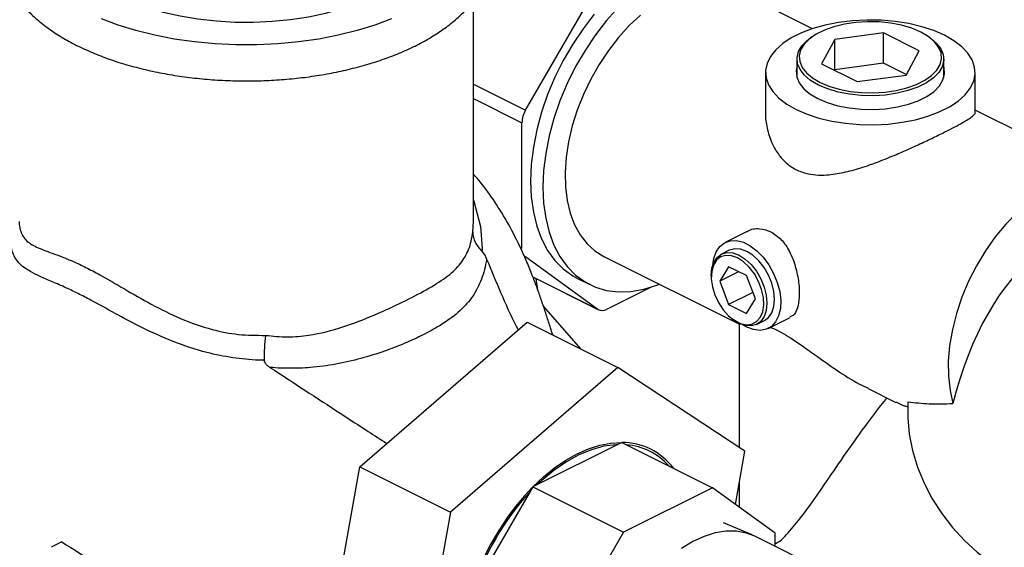
# Model space of a CAD drawing. Extents: x 19.1 to 29.8, y 0.6 to 8.7.
# Drawn here: x 20.9 to 21, y 5.2 to 5.3 of the extents above; entities that cross this region are included whole.
import ezdxf

# ---------------------------------------------------------------- set-up
doc = ezdxf.new("R2010")
doc.units = 0
doc.header["$MEASUREMENT"] = 0
doc.layers.get('0').update_dxf_attribs({"linetype": 'CONTINUOUS'})

msp = doc.modelspace()

# ---------------------------------------------------------------- linework, layer by layer
at = {"color": 7, "linetype": 'CONTINUOUS'}
for p, q in [((20.95104455422693, 5.27050774130252), (20.96396922833938, 5.292799506692375)), ((21.00227444969205, 5.28506590112125), (20.98873609498694, 5.2918350784738)), ((20.94177959439952, 5.250620217231043), (20.94177959439952, 5.290102681438556)), ((21.00223632294511, 5.283636306136417), (21.00191785944038, 5.283411118432661)), ((21.01494954785751, 5.284316038941605), (21.00624896310471, 5.283150381612509)), ((21.02131881795212, 5.2811314038943), (21.01494954785751, 5.284316038941605)), ((21.01494954785751, 5.278911534051477), (21.01494954785751, 5.284316038941605)), ((21.02331860695827, 5.283411118432661), (21.02300014345354, 5.283636306136417)), ((21.00624896310471, 5.283150381612509), (21.00391764844652, 5.278800089236108)), ((21.00624896310471, 5.27774587672238), (21.00624896310471, 5.283150381612509)), ((21.01898750329393, 5.276781111517899), (21.02131881795212, 5.2811314038943)), ((20.99951300531608, 5.279627965009571), (20.99951300531608, 5.276279247965411)), ((21.00391764844652, 5.278800089236108), (21.01028691854113, 5.275615454188803)), ((21.01494954785751, 5.278911534051477), (21.00624896310471, 5.27774587672238)), ((21.01903460541514, 5.276869005272659), (21.01494954785751, 5.278911534051477)), ((21.02572346108256, 5.276279247965411), (21.02572346108256, 5.279627965009571)), ((20.9938964790804, 5.27726349412014), (20.9938964790804, 5.270142148686143)), ((21.00624896310471, 5.27774587672238), (21.00620186098349, 5.27765798296762)), ((21.01028691854113, 5.275615454188803), (21.01898750329393, 5.276781111517899)), ((21.03133998731824, 5.270143910857469), (21.03133998731824, 5.27726349412014)), ((20.94177959439952, 5.275140221216226), (20.95104455422693, 5.27050774130252)), ((20.94177959439952, 5.272583206482221), (20.95039832052131, 5.268273843421325)), ((21.05713387133511, 5.257636190299718), (21.03133998731824, 5.270533132308154)), ((20.95039832052131, 5.245887651187293), (20.95039832052131, 5.268273843421325)), ((20.9416334993572, 5.248777908318688), (20.94177405179369, 5.250620330466654)), ((20.99062526512294, 5.24883811612187), (20.98671698218111, 5.246883974650953)), ((20.95007504919476, 5.246049286850568), (20.95039832052131, 5.245887651187293)), ((20.98741470076224, 5.245488537488689), (20.98603571333586, 5.244799043775501)), ((20.95082740263463, 5.24440856280787), (20.95104455422693, 5.244299987011721)), ((20.96396922833938, 5.234932895734316), (20.95104455422693, 5.244299987011721)), ((20.96501366322845, 5.244390214956807), (20.98922460586096, 5.232284743640553)), ((20.98730733194203, 5.242555652120831), (20.98571501441837, 5.239973995326326)), ((20.98909282997471, 5.241662903104491), (20.98571501441837, 5.239973995326326)), ((20.99049196698934, 5.240963334597179), (20.98730733194203, 5.242555652120831)), ((20.95236040866342, 5.240737305572301), (20.96396922833938, 5.234932895734316)), ((20.95236849407596, 5.240715597165328), (20.9641339373537, 5.234832875526457)), ((20.95324288498789, 5.23836795767633), (20.95292157911248, 5.240439054647065)), ((20.96029549645418, 5.240469831113754), (20.96250187633637, 5.239366641172656)), ((20.98421109221601, 5.241001753912785), (20.98421109221601, 5.240725956427511)), ((20.98571501441837, 5.239973995326326), (20.98730733194203, 5.23580002100817)), ((20.99208428451298, 5.236789360279021), (20.99049196698934, 5.240963334597179)), ((20.97346656982023, 5.238890095058058), (20.96552937451596, 5.234921497405922)), ((20.99163603285643, 5.237964371465373), (20.98730733194203, 5.23580002100817)), ((20.99049196698934, 5.234207703484517), (20.99208428451298, 5.236789360279021)), ((20.96097109328895, 5.227831917465377), (20.95423838091424, 5.235526673136429)), ((20.98730733194203, 5.23580002100817), (20.99049196698934, 5.234207703484517)), ((20.92145199068543, 5.206802510569633), (20.95136642195745, 5.232634253131129)), ((20.95136642195745, 5.232634253131129), (20.96755242477326, 5.224541251723225)), ((20.98796193801575, 5.233224264828033), (20.98818257600397, 5.233058786336868)), ((20.99231518056606, 5.232240109315121), (20.99369416799242, 5.232929603028309)), ((20.99439188657356, 5.231534165866043), (20.99829428062455, 5.233485362891542)), ((20.98921604055067, 5.232289026295696), (20.98921604055067, 5.210222556817192)), ((20.99055443437733, 5.231777876034571), (20.98991944384035, 5.232136177978243)), ((20.96755242477326, 5.224541251723225), (20.93763799350124, 5.198709509161729)), ((20.99019909214047, 5.209572803057903), (20.96755242477326, 5.224541251723225)), ((21.01221651928207, 5.220788786929997), (21.01718297578108, 5.218305558680496)), ((20.9682181267367, 5.211165431028966), (20.9523511950002, 5.203231965160712)), ((20.9682181267367, 5.211165431028966), (20.98440412955251, 5.203072429621059)), ((20.98851098454976, 5.200096007524262), (20.99019909214047, 5.209572803057903)), ((20.91418422678062, 5.166002319342817), (20.92145199068543, 5.206802510569633)), ((20.92145199068543, 5.206802510569633), (20.93763799350124, 5.198709509161729)), ((20.9523511950002, 5.203231965160712), (20.94113157997269, 5.18388099168303)), ((20.9523511950002, 5.203231965160712), (20.96853719781601, 5.195138963752807)), ((20.98440412955251, 5.203072429621059), (20.96853719781601, 5.195138963752807)), ((20.99562374458002, 5.194941071170885), (20.98440412955251, 5.203072429621059)), ((20.98921604055067, 5.203318790219202), (20.98906564490546, 5.203209791746656)), ((20.98921604055067, 5.204054091474145), (20.98921604055067, 5.199585021803553)), ((20.93763799350124, 5.198709509161729), (20.93037022959643, 5.157909317934911)), ((20.99148649372615, 5.19463193382613), (20.98638981254858, 5.19677425287925)), ((20.96853719781601, 5.195138963752807), (20.9573175827885, 5.175787990275125)), ((21.00755044491409, 5.186621474556621), (20.99201827705361, 5.194387558486864)), ((20.99562374458002, 5.192584824723653), (20.99562374458002, 5.194941071170885)), ((20.86826445941418, 5.193378812190523), (20.86635499166979, 5.192424078318329))]:
    msp.add_line(p, q, dxfattribs=at)
at = {"color": 7, "linetype": 'CONTINUOUS', "flags": 128}
for points in [[(20.87826944303367, 5.290976649326065), (20.8807504282143, 5.289857775249047), (20.88344835136142, 5.288872380028884), (20.8863346138185, 5.288030909100054), (20.88937862048547, 5.287342282263729), (20.89254810413442, 5.28681379913569), (20.89580946745018, 5.28645106176856), (20.89912813917027, 5.286257915268673), (20.90246894054888, 5.286236407036975), (20.90579645826028, 5.286386765066074), (20.90907541978898, 5.286707395523456), (20.91227106732703, 5.28719489964651), (20.91534952621555, 5.287844109770254), (20.9182781640245, 5.288648144105872), (20.92102593646454, 5.289598479689387), (20.92356371646425, 5.290685042727197), (20.92586460292429, 5.291896315380796), (20.92790420587579, 5.293219457858727), (20.92966090502009, 5.294640444521564), (20.93111607890924, 5.296144212557182), (20.93225430233798, 5.29771482165031), (20.93306350985485, 5.299335622953836), (20.93353512365885, 5.30098943557074), (20.93366683428133, 5.302449824713499)], [(20.96763149897735, 5.288917850250033), (20.96551202271437, 5.286535476946748), (20.96351704028387, 5.28395125926022), (20.96166840913083, 5.281193510420209), (20.95998638324501, 5.2782924449001), (20.95848939125402, 5.275279847380819), (20.95719383451535, 5.272188724511213), (20.95611390741977, 5.269052943280301), (20.95526144187451, 5.265906859963454), (20.95464577767047, 5.26278494370785), (20.95427366015352, 5.259721398881289), (20.95414916632106, 5.256749790321979), (20.95427366015352, 5.253902675595145), (20.95464577767047, 5.251211248285532), (20.95526144187451, 5.248704996233959), (20.95611390741977, 5.246411378462373), (20.95719383451535, 5.244355524327047), (20.95848939125402, 5.242559958196105), (20.95998638324501, 5.241044352667823), (20.96166840913083, 5.23982531303353), (20.96351704028387, 5.238916195346561), (20.96551202271437, 5.238326960090536), (20.96763149897735, 5.238064063050228), (20.96985224764734, 5.238130384580627), (20.97214993773719, 5.238525198049162), (20.97449939527345, 5.239244177796857), (20.97495560216387, 5.239419245489099)], [(20.92712984824119, 5.286846269819911), (20.92413987462988, 5.285717308189485), (20.9209543208438, 5.284731102490321), (20.91760036490466, 5.283896066681719), (20.91410662158198, 5.283219324994771), (20.91050289826191, 5.282706651150939), (20.90681994064118, 5.282362419102694), (20.90308917041565, 5.2821895657165), (20.89934241720143, 5.2821895657165), (20.89561164697589, 5.282362419102694), (20.89192868935516, 5.282706651150939), (20.88832496603509, 5.283219324994771), (20.8848312227124, 5.283896066681719), (20.88147726677327, 5.284731102490321), (20.87829171298718, 5.285717308189485), (20.87530173937588, 5.286846269819911)], [(20.96330564283217, 5.287638666887847), (20.96131066040167, 5.28505444920132), (20.95946202924863, 5.282296700361309), (20.95778000336281, 5.2793956348412), (20.95628301137182, 5.276383037321919), (20.95498745463315, 5.273291914452312), (20.95390752753757, 5.270156133221401), (20.95305506199231, 5.267010049904552), (20.95243939778827, 5.263888133648949), (20.95206728027133, 5.260824588822389), (20.95194278643885, 5.257852980263078), (20.95206728027133, 5.255005865536245), (20.95243939778827, 5.252314438226631), (20.95305506199231, 5.249808186175059), (20.95390752753757, 5.247514568403472), (20.95498745463315, 5.245458714268147), (20.95628301137182, 5.243663148137204), (20.95778000336281, 5.242147542608923), (20.95946202924863, 5.24092850297463), (20.96029549645418, 5.240469831113754)], [(20.97159120222031, 5.287509542260372), (20.96957441839147, 5.285619839829804), (20.9676528072327, 5.283501904363186), (20.96585141988415, 5.281183346388293), (20.9641937401848, 5.278694391854104), (20.9627013785246, 5.276067488089336), (20.96139379012008, 5.273336880801896), (20.96028802138578, 5.270538167633702), (20.95939848770823, 5.26770783409098), (20.95873678551926, 5.264882777899896), (20.95831154111885, 5.262099827988269), (20.9581282982181, 5.25939526436417), (20.95818944566844, 5.256804345150536), (20.95849418631935, 5.254360846941618), (20.9590385474104, 5.252096624473417), (20.95981543236228, 5.250041195348489), (20.96081471329155, 5.24822135522885), (20.96202336304309, 5.246660828513546), (20.96342562501901, 5.24537995905483), (20.96500321858994, 5.244395444944931), (20.96501366322845, 5.244390214956807)], [(21.02585651249252, 5.283882633766736), (21.02393059831364, 5.284722288808453), (21.02179395617649, 5.285423000617706), (21.01948638768143, 5.285971716259289), (21.0170508784634, 5.286358214199009), (21.01453279745099, 5.286575294711531), (21.01197905172907, 5.286618913997639), (21.00943721274857, 5.286488259512564), (21.00695463016033, 5.286185765102153), (21.00457754978076, 5.285717065664933), (21.00235025211973, 5.285090892184605), (21.00031422751844, 5.284318909088341), (20.99850740326292, 5.283415496960578), (20.99696343707039, 5.282397484659934), (20.99571109010974, 5.281283835829417), (20.99477369123529, 5.280095295639634), (20.99416870241448, 5.278854004345518), (20.99390739344432, 5.277583084855264), (20.99399463201653, 5.276306211994303), (20.99442879304158, 5.2750471714881), (20.99520178892102, 5.273829416879087), (20.99629922020419, 5.272675632631552), (20.99770064382269, 5.271607311562981), (20.99937995390613, 5.270644354473542), (21.00130586808501, 5.269804699431827), (21.00344251022214, 5.269103987622573), (21.00575007871721, 5.26855527198099), (21.00818558793524, 5.268168774041269), (21.01070366894765, 5.267951693528747), (21.01325741466957, 5.26790807424264), (21.01579925365008, 5.268038728727715), (21.01828183623831, 5.268341223138126), (21.02065891661788, 5.268809922575346), (21.02288621427891, 5.269436096055674), (21.0249222388802, 5.270208079151938), (21.02672906313572, 5.2711114912797), (21.02827302932825, 5.272129503580344), (21.02952537628891, 5.273243152410862), (21.03046277516334, 5.274431692600644), (21.03106776398417, 5.27567298389476), (21.03132907295432, 5.276943903385015), (21.0312418343821, 5.278220776245976), (21.03080767335706, 5.27947981675218), (21.03003467747762, 5.280697571361192), (21.02893724619446, 5.281851355608727), (21.02753582257594, 5.282919676677297), (21.02585651249252, 5.283882633766736)], [(21.02160923121928, 5.284461245575184), (21.02000673608987, 5.285139867645789), (21.01820270186199, 5.285677353181242), (21.01624633788662, 5.286059040977257), (21.01419100867315, 5.286274519585745), (21.01209277824466, 5.286317911311975), (21.01000888085758, 5.286188032542771), (21.00799615980031, 5.28588842603239), (21.00610951685652, 5.285427264265415), (21.00440041472761, 5.284817126532693), (21.00291547326434, 5.284074655801062), (21.0016951977989, 5.283220104736603), (21.00077287426495, 5.282276783264707), (21.00017366124419, 5.281270422736072), (20.99991390370578, 5.280228474042532), (21.00000068715824, 5.279179358828291), (21.00043164437522, 5.278151694221552), (21.00119501996724, 5.277173512233867), (21.00226999103815, 5.27627149511993), (21.00362723517936, 5.275470247555224), (21.00522973030877, 5.274791625484619), (21.00703376453665, 5.274254139949165), (21.00899012851201, 5.27387245215315), (21.0110454577255, 5.273656973544663), (21.01314368815398, 5.273613581818433), (21.01522758554106, 5.273743460587636), (21.01724030659833, 5.274043067098019), (21.01912694954212, 5.274504228864993), (21.02083605167103, 5.275114366597715), (21.0223209931343, 5.275856837329347), (21.02354126859974, 5.276711388393806), (21.02446359213369, 5.277654709865701), (21.02506280515446, 5.278661070394336), (21.02532256269286, 5.279703019087876), (21.0252357792404, 5.280752134302118), (21.02480482202343, 5.281779798908856), (21.02404144643139, 5.282757980896541), (21.02296647536049, 5.283659998010479), (21.02160923121928, 5.284461245575184)], [(21.02331860695827, 5.283411118432661), (21.02439185174527, 5.282505850700764), (21.02517864376649, 5.281497663130635), (21.02562282053001, 5.280438475069702), (21.02571226605156, 5.279357178407171), (21.0254445404905, 5.278283268097265), (21.02482694670223, 5.277246037613764), (21.02387633103534, 5.276273779900398), (21.02261862380715, 5.275393015613104), (21.02108813199225, 5.274627769705656), (21.01932660341766, 5.273998916091562), (21.01738208799093, 5.273523608258116), (21.01530762702393, 5.27321481136398), (21.01315980640412, 5.273080948583451), (21.01099721307906, 5.273125671344228), (21.00887883695719, 5.273347759725983), (21.00686246181694, 5.273741155736599), (21.00500308911581, 5.274295128558416), (21.00335143769408, 5.274994567256953), (21.00195256029701, 5.275820392967815), (21.00084461465337, 5.276750079318377), (21.00005782263214, 5.277758266888507), (20.99961364586863, 5.27881745494944), (20.99952420034708, 5.27989875161197), (20.99979192590814, 5.280972661921876), (21.00040951969641, 5.282009892405378), (21.0013601353633, 5.282982150118743), (21.00191785944038, 5.283411118432661)], [(20.99951300531608, 5.278247740274868), (20.9993773102395, 5.277537318432434), (20.99946775916943, 5.276443891680962), (20.99991691875017, 5.275372821547486), (21.00071253707923, 5.274353324033178), (21.00183291176261, 5.273413208372594), (21.00324748189955, 5.272578118470257), (21.00491766170423, 5.271870833401787), (21.0067978930254, 5.271310646060094), (21.00883688805401, 5.270912836895564), (21.01097902832096, 5.270688257105193), (21.01316588182391, 5.270643032640225), (21.01533779689998, 5.270778397106175), (21.01743552936768, 5.271090658113279), (21.01940185855367, 5.271571297995269), (21.02118314812357, 5.272207206149096), (21.02273080914141, 5.272981036658014), (21.02400262544906, 5.273871681442967), (21.02496390521304, 5.274854846035955), (21.02558842722724, 5.275903712269805), (21.02585915615915, 5.276989669807844), (21.02576870722921, 5.278083096559318), (21.02572346108256, 5.278247740274868)], [(21.05867428751769, 5.256682432087128), (21.05739481731898, 5.257500861430128), (21.05563936897934, 5.25823813236283), (21.05374184284884, 5.258642033101745), (21.05172824488591, 5.258707028110024), (21.04962617183559, 5.258432226618651), (21.04746443301095, 5.257821394834605), (21.04527265545586, 5.256882904324271), (21.04308087790078, 5.255629617279522), (21.04091913907613, 5.254078710238923), (21.03881706602582, 5.252251438679981), (21.03680346806289, 5.250172845708765), (21.03490594193239, 5.247871418839355), (21.03315049359274, 5.245378699567001), (21.03156118179905, 5.242728851085912), (21.03015978837332, 5.239958190076147), (21.02896551968037, 5.237104688976565), (21.02799474340098, 5.234207455565294), (21.02726076420966, 5.231306196980156), (21.02677364143155, 5.22844067552475), (21.02654005117746, 5.22565016371848), (21.02656319484647, 5.222972906059169), (21.02684275525019, 5.2204455948749), (21.02737490095983, 5.218102867448648)], [(20.94177959439952, 5.254408782303079), (20.94183458370622, 5.254284497663638), (20.94303188641154, 5.249751334280361), (20.94331487432771, 5.245805447083147), (20.94331487293524, 5.245805414513112), (20.94331487293524, 5.245805414513112)], [(20.98451512623353, 5.242944813228562), (20.98468058320875, 5.244008643492722), (20.98510696522313, 5.245205459310907), (20.98575636726472, 5.246156782256739), (20.98660220273766, 5.246823665057043), (20.9876098430383, 5.247178805451617), (20.98873803525433, 5.247207663950982), (20.98994059106387, 5.24690905908478), (20.99116827769079, 5.246295215771322), (20.99237083350033, 5.24539126482798), (20.99349902571636, 5.244234214112588), (20.994506666017, 5.242871433417379), (20.99535250148994, 5.241358715144136), (20.99600190353154, 5.239757990156702), (20.99642828554591, 5.238134792324142), (20.9966141914033, 5.236555575556436), (20.99655201009605, 5.235084993173605), (20.99624428733419, 5.233783250991188), (20.99570362132376, 5.23270364248708), (20.99495214699472, 5.231890366960291), (20.99402062979442, 5.231376720006441), (20.99294720614649, 5.231183730392172), (20.99177582214119, 5.231319299134968), (20.99055443437733, 5.231777876034571), (20.99055443437733, 5.231777876034571)], [(20.98421109221601, 5.241001753912785), (20.98433555895388, 5.242292462954035), (20.98470271788555, 5.243393983716551), (20.98529415812904, 5.244251081349749), (20.98608022240091, 5.244820777399373), (20.98702149415625, 5.245074504926651), (20.98807077409884, 5.244999540973891), (20.98917544695096, 5.244599644546707)], [(20.99369416799242, 5.232929603028309), (20.99443572319926, 5.23347756545406), (20.99502716344274, 5.234334663087258), (20.99539432237441, 5.235436183849774), (20.99551878911228, 5.236726892891024), (20.99539432237441, 5.238142068670151), (20.99502716344274, 5.239610748364327), (20.99443572319926, 5.241059286241016), (20.99364965892738, 5.242415046562511), (20.99270838717204, 5.243610045845133), (20.99165910722944, 5.244584361834967), (20.99055443437733, 5.245289138259894), (20.98944976152522, 5.245689034687078), (20.98840048158262, 5.245763998639838), (20.98745920982729, 5.24551027111256), (20.98741470076224, 5.245488537488689)], [(20.98889964946568, 5.244123964248436), (20.98781839375302, 5.244509808030453), (20.9867954288157, 5.244565282725682), (20.98588590295829, 5.244287397678945), (20.98513884895516, 5.24369113374504), (20.98459454068101, 5.242808635666981), (20.98428232193576, 5.241687479144582), (20.98421902451281, 5.240388106016164), (20.98440806079261, 5.238980565823415), (20.98483923978037, 5.23754073942245), (20.98548931650527, 5.236146248227231), (20.98632324516279, 5.234872269619045), (20.98729606844315, 5.233787484114413), (20.98835534119153, 5.23295037278068), (20.98944395773984, 5.232406064506521), (20.9905032304882, 5.23218390309189), (20.99147605376857, 5.232295865316151), (20.9923099824261, 5.232735915266813), (20.992960059151, 5.233480329737136), (20.99339123813876, 5.234488977150337), (20.99358027441856, 5.235707481063295), (20.9935169769956, 5.237070151614662), (20.99320475825036, 5.238503526882302), (20.99266044997621, 5.239930333234518), (20.99191339597308, 5.24127365117155), (20.99100387011566, 5.242461062075707), (20.98998090517835, 5.243428552317794), (20.98889964946568, 5.244123964248436)], [(20.98917544695096, 5.244599644546707), (20.99028011980306, 5.243894868121779), (20.99132939974567, 5.242920552131945), (20.99227067150101, 5.241725552849324), (20.99305673577288, 5.240369792527829), (20.99364817601637, 5.238921254651139), (20.99401533494802, 5.237452574956963), (20.9941398016859, 5.236037399177838), (20.99401533494802, 5.234746690136586), (20.99364817601637, 5.233645169374071), (20.99305673577288, 5.232788071740872), (20.99227067150101, 5.232218375691249), (20.99132939974567, 5.231964648163972), (20.99028011980306, 5.232039612116733), (20.98917544695096, 5.232439508543915), (20.98818257600397, 5.233058786336868)], [(21.01931237233669, 5.21842188606351), (21.01929134685973, 5.215558858357928), (21.01957749763739, 5.212637280954612), (21.02016720618651, 5.209694098287557), (21.02105301542296, 5.206766527997361), (21.02222372395913, 5.203891590300306), (21.02366452774974, 5.201105639853934), (21.02535720729442, 5.198443906038876), (21.02728035803012, 5.195940047470212), (21.02940966099979, 5.193625726371748), (21.03171819037462, 5.191530208195421), (21.03417675394118, 5.189679991548749), (21.03675426224781, 5.188098473110082), (21.03941812174237, 5.186805651768889), (21.04213464692974, 5.185817875732361), (21.04486948633757, 5.185147635796236), (21.04758805690333, 5.184803407394043), (21.05025598129005, 5.18478954342209), (21.05283952260061, 5.185106219195459), (21.05530601099322, 5.185749430231097), (21.05762425680387, 5.186711042885986), (21.0597649449512, 5.187978897210086), (21.06006273223106, 5.188189981906348)], [(20.9523511950002, 5.203231965160712), (20.9542667270247, 5.205029157000006), (20.95624021504184, 5.206621332832714), (20.95825265328322, 5.207993159135193), (20.96028466086845, 5.209131424470235), (20.96231666845368, 5.210025166720425), (20.96432910669506, 5.210665778659323), (20.96630259471221, 5.211047090843764), (20.9682181267367, 5.211165431028966)], [(20.96742252723023, 5.210767631275731), (20.96720312008193, 5.210756326466773), (20.96504529505602, 5.210466582645716), (20.96282968238, 5.20985242718912), (20.96058317659041, 5.208921315112268), (20.95833304722433, 5.207684548854457), (20.95610660780417, 5.206157141082687), (20.95393088428846, 5.204357632458226), (20.95314679450667, 5.203629764913947)], [(20.99201827705361, 5.194387558486864), (20.99050317434412, 5.19497963333225), (20.98873844063204, 5.195313398037012), (20.98686688483834, 5.195324362951958), (20.9849157984609, 5.195012368183939), (20.98291363273253, 5.194381963319221), (20.98088958373805, 5.193442341080282), (20.97887316666958, 5.192207203275212)]]:
    msp.add_lwpolyline(points, dxfattribs=at)
at = {"color": 7, "linetype": 'CONTINUOUS'}
for centre, radius, start, end in [((20.95497546163516, 5.268160165892753), 0.004578552539463731, 149.1539481424003, 178.5772988480665), ((20.96475848951113, 5.236184815475351), 0.001479944673026196, 237.7709994967616, 301.3918167816965), ((20.96825340216899, 5.199678543097486), 0.01148694209554953, 36.6939468531569, 90.17595079267886), ((20.96818300303083, 5.199537744821166), 0.0112343785702065, 41.42803490394565, 85.44186274189492), ((20.98544548410842, 5.171116001998975), 0.04611580056102937, 135.8595234769462, 163.9305128698282), ((20.9853923046747, 5.171146835216453), 0.04579672932635703, 137.2023118229184, 162.5877245238547)]:
    msp.add_arc(centre, radius, start, end, dxfattribs=at)
msp.add_ellipse((21.04527265545586, 5.212153341666441), major_axis=(0.007551796060976765, 0.03558568252537612), ratio=0.5160892341432926, start_param=0.5191572716120495, end_param=1.512913432274526, dxfattribs=at)
for points, knots in [([(20.86876475333575, 5.315660893461536), (20.86820359458178, 5.315335466465131), (20.86679088925259, 5.314516210864401), (20.86479627606737, 5.313057271569169), (20.8627712639664, 5.311308609925977), (20.86103648545167, 5.309442770370197), (20.85960346504739, 5.30748314860587), (20.85849366752886, 5.305451167886826), (20.85771655274579, 5.303374915775521), (20.85727283012999, 5.301282239772235), (20.85715521177286, 5.299196969406329), (20.85735313398863, 5.297137953240728), (20.85785612575481, 5.295118325751686), (20.85865663209242, 5.293146257730681), (20.85975190416001, 5.291226721981708), (20.86114211581233, 5.289366041186586), (20.8628255612957, 5.287574921811778), (20.86479456029404, 5.28586794098858), (20.86703402274134, 5.284261059421403), (20.86952275895328, 5.28276902872846), (20.87223653554957, 5.281403643136064), (20.87515084868638, 5.280173460674364), (20.87824229778195, 5.279084571035054), (20.8814883494535, 5.278141630007456), (20.88486639564995, 5.277348550309146), (20.88835347873894, 5.276708655845489), (20.89192616488427, 5.276224695874914), (20.89556054214863, 5.275898799723263), (20.89923230547723, 5.275732418418739), (20.90291689659446, 5.275726276710635), (20.90658950622694, 5.275880339448978), (20.91022542840878, 5.276193784745033), (20.91380027280712, 5.276665032943332), (20.91729031204994, 5.277291847593348), (20.92067248193737, 5.278071423980942), (20.92392449981542, 5.279000515283504), (20.92702492427171, 5.280075586146403), (20.92995310906721, 5.281292972798576), (20.93268899579275, 5.28264899872404), (20.93521268397743, 5.284139936028049), (20.93750333917486, 5.28576131364054), (20.93953829518624, 5.28750641980403), (20.94129362535372, 5.289364486678138), (20.94274615310936, 5.291318951740892), (20.94387705703691, 5.293347063229559), (20.9446754749043, 5.295421362245786), (20.94514030507199, 5.29751376060557), (20.94527841066864, 5.299600091141047), (20.94510028179287, 5.301661220030341), (20.9446164939669, 5.303683629349468), (20.94383479784583, 5.305658891353257), (20.94275842801396, 5.307581983849916), (20.94138662500485, 5.309446466388145), (20.93972326164346, 5.31124328480001), (20.93776623917024, 5.312952823619065), (20.93575338632347, 5.314440326836619), (20.93429299072504, 5.315297968085916), (20.93366683428133, 5.31566568871944)], [0, 0, 0, 0, 0.01257321613290714, 0.03165280646617216, 0.05073671056547199, 0.06973236694361874, 0.08851534934231532, 0.1069486482311481, 0.1249375024052276, 0.1424801201142397, 0.1596770051356069, 0.1767001922931573, 0.1937081822276775, 0.2108724469917761, 0.2283499005775746, 0.2462275329931506, 0.2645067952341497, 0.2831137302232176, 0.3019354648808354, 0.3208626924824149, 0.33980817741838, 0.358722189508055, 0.3775888820194607, 0.3964053347842831, 0.4151753622294702, 0.4339058819074451, 0.452605000533209, 0.4712811048612616, 0.4899425012953031, 0.5085973425876326, 0.5272536988315437, 0.5459171054124184, 0.5645957427304149, 0.5832982024505062, 0.6020334802266393, 0.6208109457599778, 0.6396400483315631, 0.6585295017685598, 0.6774854894197732, 0.6965081273186221, 0.7155851245531323, 0.7346713123198095, 0.7536759590034487, 0.7724766963453513, 0.7909358836804397, 0.8089542669945841, 0.8265233193993747, 0.8437376456921812, 0.8607660222841572, 0.8777704823232167, 0.8949194967509354, 0.9123735150907066, 0.9302246610564973, 0.9484798602711783, 0.9670690879959641, 0.9858806046996741, 1, 1, 1, 1]), ([(20.99390865213645, 5.270141763067635), (20.99390465899372, 5.270091620621712), (20.99383044235996, 5.269159672080125), (20.99413715820608, 5.267275968491623), (20.99486170404449, 5.264855305400989), (20.99599325597848, 5.262807929369659), (20.99734216576591, 5.261212659837172), (20.99904489472556, 5.25996549333691), (21.000927122003, 5.259222086320074), (21.0028973078257, 5.258907291599575), (21.00513996430362, 5.258914233918388), (21.00781776307291, 5.259325720129842), (21.01089617328183, 5.260167340279208), (21.01407098763492, 5.26128767381507), (21.01708142197496, 5.262511476229596), (21.01989582993528, 5.26374905005982), (21.02241652655042, 5.264914826928319), (21.02477761699274, 5.266050237975977), (21.02677654907119, 5.267048592331201), (21.02840831057106, 5.267901995239165), (21.02965605345159, 5.268603343750727), (21.03058888144497, 5.269195004594772), (21.0311575457306, 5.269699997980867), (21.03140746071258, 5.269997711006019), (21.0313340708414, 5.270137982561511), (21.03133113489399, 5.270143594097599)], [0, 0, 0, 0, 0.003144621245798738, 0.05844599579971163, 0.1151665908157355, 0.1577647350255527, 0.2014145462504402, 0.2440951681540122, 0.28848320789271, 0.3252208239215684, 0.3628008193456025, 0.4169296766492051, 0.4725974980902516, 0.527893939017207, 0.5846626529627936, 0.6312754520466262, 0.6791521666557192, 0.7258173362902509, 0.7741566955432312, 0.8162712018243482, 0.8595473458100181, 0.9030683603080978, 0.9475445604642474, 0.9979015304217392, 0.9999999999999999, 0.9999999999999999, 0.9999999999999999, 0.9999999999999999]), ([(20.95590798732696, 5.230363470446372), (20.95577654487081, 5.230777358252494), (20.95543540742602, 5.231851536510749), (20.95487063789073, 5.233622162809701), (20.954202190893, 5.235652264607497), (20.95337259362954, 5.238060402918314), (20.95241620591893, 5.240643011961455), (20.95133621305552, 5.243299434726751), (20.9499476969202, 5.246421655542315), (20.94808286912982, 5.250101168713233), (20.94563269744685, 5.254103513475665), (20.94351075852482, 5.257057367282661), (20.94218105615298, 5.258602683433966), (20.94177959439952, 5.259069242977565)], [0, 0, 0, 0, 0.05695371831245528, 0.1478140815770754, 0.2204531269716233, 0.2935630996437731, 0.3936052797476566, 0.4729733243182804, 0.5473988958629477, 0.6871423354769678, 0.8199296442480605, 0.945633427228301, 1, 1, 1, 1]), ([(20.86065748420689, 5.250620064493147), (20.86065566455759, 5.250600005732832), (20.86060286253612, 5.250017946819428), (20.86085322008243, 5.248784033500693), (20.86169191101776, 5.247188756212398), (20.86360584018903, 5.246036442865252), (20.86591358859656, 5.245193552884915), (20.86824116050629, 5.244330201371433), (20.87025621076894, 5.243508370226067), (20.87252081308476, 5.242454760815616), (20.87553041014472, 5.240851050927722), (20.87941224179558, 5.23858032717885), (20.88421772931618, 5.235800974708975), (20.88942686677872, 5.23318662704475), (20.89466528719672, 5.231324458638062), (20.89981078089603, 5.230304659024329), (20.90302740304229, 5.230294173377303), (20.90465541538178, 5.230288866330978)], [0, 0, 0, 0, 0.001879464064855241, 0.05453770792415083, 0.1448151105233214, 0.2378312244049967, 0.3309415487837861, 0.3789797328270594, 0.426983101554019, 0.4751333234870624, 0.5242615716586773, 0.6047174887632326, 0.6876292869464742, 0.7729698604657896, 0.8600069429591266, 0.929146037693263, 1, 1, 1, 1]), ([(20.90465541538178, 5.230288866330978), (20.90594616386447, 5.230158652050298), (20.90852879777312, 5.229898108790952), (20.91321229206139, 5.230332695278376), (20.91849640889414, 5.231677261445222), (20.92329691230565, 5.233575053163682), (20.926971765442, 5.235216636879006), (20.93035550164949, 5.23685191840876), (20.93392962633536, 5.238712230607678), (20.93672345309537, 5.240502663513736), (20.93882398761932, 5.242287092342263), (20.94033782102764, 5.244206780340578), (20.94128373845634, 5.246517117222685), (20.94154728937265, 5.248220662597451), (20.9416334993572, 5.248777908318687)], [0, 0, 0, 0, 0.06936003058480496, 0.1387811562774842, 0.2522265997934347, 0.3658116245590443, 0.4299247058347149, 0.4940290434709698, 0.6048678349277363, 0.715792830755651, 0.7705154892922703, 0.8629423506490195, 0.9551671532822832, 1, 1, 1, 1]), ([(20.9416334993572, 5.248777908318687), (20.94163360697255, 5.248768844322275), (20.94164097901954, 5.248147927295552), (20.9419075176071, 5.246868172226769), (20.942801449385, 5.245822695799171), (20.94325003071758, 5.245298068282107)], [0, 0, 0, 0, 0.007326165062891271, 0.5018691999840008, 1, 1, 1, 1]), ([(20.99063867318006, 5.248816393786618), (20.9906709418816, 5.248841874597864), (20.99127495333563, 5.249318829080599), (20.99282834634711, 5.249488395187731), (20.99420653391475, 5.249023879061948), (20.99487264200209, 5.248799368294801)], [0, 0, 0, 0, 0.02833463913731778, 0.5303729548462858, 1, 1, 1, 1]), ([(20.99487264200209, 5.248799368294801), (20.99551239043259, 5.248379400705208), (20.99679105105725, 5.247540014479543), (20.99825809376732, 5.245293512553138), (20.99930731185768, 5.242610170060601), (20.99988391298605, 5.239732809170158), (20.99999420385834, 5.237102964006747), (20.99963409414214, 5.235089674076407), (20.99906700806435, 5.233879965172494), (20.99844110646753, 5.233662493316062), (20.99824179165549, 5.233593240637351)], [0, 0, 0, 0, 0.1323276794126489, 0.2644823889404192, 0.4010685825646287, 0.5409224170437065, 0.6761343022517455, 0.8063852466808523, 0.9383444804060673, 1, 1, 1, 1]), ([(20.90341710601326, 5.225856531052118), (20.90341708640082, 5.2258565318705), (20.90185726901747, 5.225921619402186), (20.89873798878566, 5.226219458669616), (20.89359383326505, 5.227256777449536), (20.88809950281695, 5.229094061795156), (20.88263897527613, 5.231575085096312), (20.87772469683463, 5.234202467215766), (20.8739773319524, 5.236292392266801), (20.87112701291193, 5.23777931615786), (20.86877511631607, 5.2389028982686), (20.86646828542023, 5.23989384897686), (20.86433312703069, 5.24080293822791), (20.86223132515566, 5.241820275885594), (20.86043207703485, 5.243166060683973), (20.85925840105947, 5.245193021595078), (20.85906423060272, 5.24701668694516), (20.85911671421767, 5.248006717962074), (20.85911671468184, 5.248006726717828)], [0, 0, 0, 0, 8.163286546411217e-07, 0.06492431704886924, 0.1298509945942236, 0.2175416521505681, 0.305265429809326, 0.3812554797927148, 0.4570521615423035, 0.4994916318890241, 0.54193053430416, 0.6007469778242602, 0.6599009629129997, 0.7189352617288635, 0.8133504332295856, 0.9076960448072844, 0.999999183671344, 1, 1, 1, 1]), ([(20.94331487293524, 5.245805414513111), (20.94331487185178, 5.245805404262701), (20.94329666043843, 5.245633110387296), (20.94327334488444, 5.245465584351326), (20.94325003071758, 5.245298068282107)], [0, 0, 0, 0, 5.94937567986879e-05, 1, 1, 1, 1]), ([(20.94325003071758, 5.245298068282107), (20.9433275522614, 5.245215103508068), (20.94350558807352, 5.245024566785052), (20.94382098090241, 5.244526586805275), (20.94398669822954, 5.244151036898851), (20.9440981952127, 5.243898361561156)], [0, 0, 0, 0, 0.2014958936032255, 0.4627550392573334, 1, 1, 1, 1]), ([(20.9440981952127, 5.243898361561156), (20.94409819318198, 5.243898349200814), (20.94404471333812, 5.243572834596804), (20.9437509246493, 5.241995098076858), (20.94295404965704, 5.239443312683983), (20.94125501965508, 5.236564789625137), (20.93878992010186, 5.234067706020939), (20.93576960549235, 5.231975984335773), (20.93256883648517, 5.230248301923532), (20.92953738476627, 5.228861406942968), (20.92614991369953, 5.227530291813393), (20.92221410102012, 5.226258526991838), (20.91776590245433, 5.225190946728038), (20.91342765668024, 5.224548071796178), (20.9092929639012, 5.224339795985358), (20.90670395848812, 5.224442948145438), (20.90541411366753, 5.224556309443584), (20.90541409436965, 5.224556311139628)], [0, 0, 0, 0, 9.782956196528378e-07, 0.02576381166055037, 0.1271760915424381, 0.2286157625061673, 0.3303909391683172, 0.4320281044292414, 0.5057663968980499, 0.5687494452796034, 0.6317481221533287, 0.7107720752150658, 0.7901044577155126, 0.8692203041667826, 0.9346120015220625, 0.9999990217043805, 1, 1, 1, 1]), ([(20.9440981952127, 5.243898361561156), (20.94492304151959, 5.241919352092472), (20.9465884498784, 5.237923627211622), (20.94844705849349, 5.233676265394726), (20.94959632610827, 5.23149851631603), (20.94973871845921, 5.231228696817845)], [0, 0, 0, 0, 0.4622850613971695, 0.9333780111218297, 1, 1, 1, 1]), ([(20.98922755932662, 5.232290101665304), (20.98924410354461, 5.23230015936908), (20.9892608564529, 5.232310343941662), (20.98964694095972, 5.232346670919538), (20.98965175039872, 5.232347123443226)], [0, 0, 0, 0, 0.98754304064573, 1, 1, 1, 1]), ([(20.99476254956608, 5.231719497362302), (20.99493728098461, 5.231657444240442), (20.99554029030035, 5.231443294942816), (20.99676302653981, 5.230816311684612), (20.99849861008764, 5.229775430933215), (21.00048797944715, 5.228409972386727), (21.00320240854316, 5.226445127356504), (21.00658951327726, 5.224075750807447), (21.00978370169596, 5.221973177051542), (21.0117328628317, 5.221098040323307), (21.01225259783628, 5.220864689071263)], [0, 0, 0, 0, 0.03866241896644276, 0.1334264839232225, 0.2315892818514487, 0.3533192742475954, 0.4783153247688947, 0.6956970045007707, 0.9188589820196366, 1, 1, 1, 1]), ([(20.90440488459674, 5.225875495221691), (20.90442314605909, 5.226607539497589), (20.9044608080312, 5.22811728885782), (20.90458183542153, 5.229597451486594), (20.90465439054276, 5.230279236142166), (20.90465541538178, 5.230288866330959)], [0, 0, 0, 0, 0.4813256745221043, 0.9926737399613468, 1, 1, 1, 1]), ([(20.90440488459674, 5.225875495221691), (20.90407570944661, 5.225866766631529), (20.90374651471145, 5.225858037522038), (20.90341712560986, 5.225856531141739), (20.90341710601326, 5.225856531052118)], [0, 0, 0, 0, 0.9999405062432177, 1, 1, 1, 1]), ([(20.90541409436965, 5.224556311139628), (20.90524518351418, 5.224675015861075), (20.90490609924543, 5.22491331258604), (20.9045581439949, 5.225313255867924), (20.90441570274134, 5.22566056490867), (20.90440759189715, 5.225821707724243), (20.90440488459674, 5.225875495221691)], [0, 0, 0, 0, 0.3568820221664687, 0.7164316300648738, 0.9053483525124075, 1, 1, 1, 1]), ([(20.90541409436965, 5.224556311139628), (20.90748970116674, 5.223201294925007), (20.91168046116725, 5.220465445456677), (20.91753248293058, 5.216645697362319), (20.92242783210373, 5.213467204696562), (20.92518934392388, 5.211698470738229), (20.92629882474518, 5.210987854042532)], [0, 0, 0, 0, 0.2967516405239315, 0.599157271472808, 0.8389551272547384, 1, 1, 1, 1]), ([(20.99562374458002, 5.193087432118298), (20.99568119568836, 5.193109833176065), (20.99661113496362, 5.193472430592012), (20.99828696036985, 5.195387638416703), (21.00095818139202, 5.198621845193529), (21.00393221940231, 5.202906918778344), (21.00738351255372, 5.207975160686389), (21.01111855355335, 5.213293604960533), (21.01395456425872, 5.217072804840654), (21.01550590686577, 5.219015427792932), (21.01557933674985, 5.219107378196109)], [0, 0, 0, 0, 0.00816399432467007, 0.1321474760915156, 0.2595728635740913, 0.4396620838617944, 0.6198202723017967, 0.8054193759762904, 0.990789892187653, 1, 1, 1, 1]), ([(21.01935436747368, 5.217471061473297), (21.01914494868423, 5.217531260545599), (21.01829011131097, 5.217776990248129), (21.01767024084462, 5.218099133570925), (21.0172022267743, 5.218342357947496)], [0, 0, 0, 0, 0.2449808536765326, 1, 1, 1, 1]), ([(21.01931237233669, 5.218421886063509), (21.02055452413278, 5.218270259887294), (21.02304519004165, 5.217966230903739), (21.02592920828008, 5.218057244436743), (21.02737490095983, 5.218102867448648)], [0, 0, 0, 0, 0.4987227679438735, 1, 1, 1, 1]), ([(20.84726352123901, 5.193863056198524), (20.84728032208383, 5.193810258477136), (20.84758895133487, 5.192840371463317), (20.84817672061816, 5.191044901349025), (20.84898486050879, 5.188708697447477), (20.84971241713414, 5.18672206476862), (20.85049738669057, 5.184705986535282), (20.85153150681906, 5.182233535464174), (20.85292076956724, 5.179230903957595), (20.85467174578083, 5.175928682476876), (20.85661210357492, 5.172757720153863), (20.85871482489406, 5.169776474153204), (20.86111921215496, 5.166841341065645), (20.86390112353611, 5.163973031663376), (20.86697588695947, 5.161357085662034), (20.87000342995016, 5.159261047928074), (20.87228549761284, 5.157965632592459), (20.87378030680638, 5.157220412439988), (20.87466897937732, 5.156806160145116), (20.87568557498457, 5.156363637884093), (20.87726243282131, 5.155732783227441), (20.87974278518169, 5.154905814978266), (20.88243900063252, 5.154172961740477), (20.88432322571224, 5.153922995782859), (20.88495971839066, 5.153838557090484)], [0, 0, 0, 0, 0.003829572708082113, 0.07034873362638415, 0.1123206999398942, 0.1470115970300463, 0.1819668244716757, 0.2209553459752679, 0.2786364131655586, 0.3405361339472237, 0.3987251196715826, 0.4565457445949693, 0.5176647846031465, 0.5863329563314588, 0.6579641302773144, 0.7254423913418349, 0.7790215144074899, 0.7968882478142029, 0.8139015849929967, 0.8308474152449642, 0.8553830497324807, 0.9028814642814205, 0.9671932840785453, 1, 1, 1, 1]), ([(20.86826445941411, 5.193378812190486), (20.87034216226792, 5.192050885304853), (20.8745195399301, 5.189380988548987), (20.87895602513818, 5.187149893800392), (20.88118593513973, 5.186028478927819)], [0, 0, 0, 0, 0.4973701259094434, 1, 1, 1, 1])]:
    msp.add_open_spline(points, degree=3, knots=knots, dxfattribs=at)

doc.saveas('drawing.dxf')
